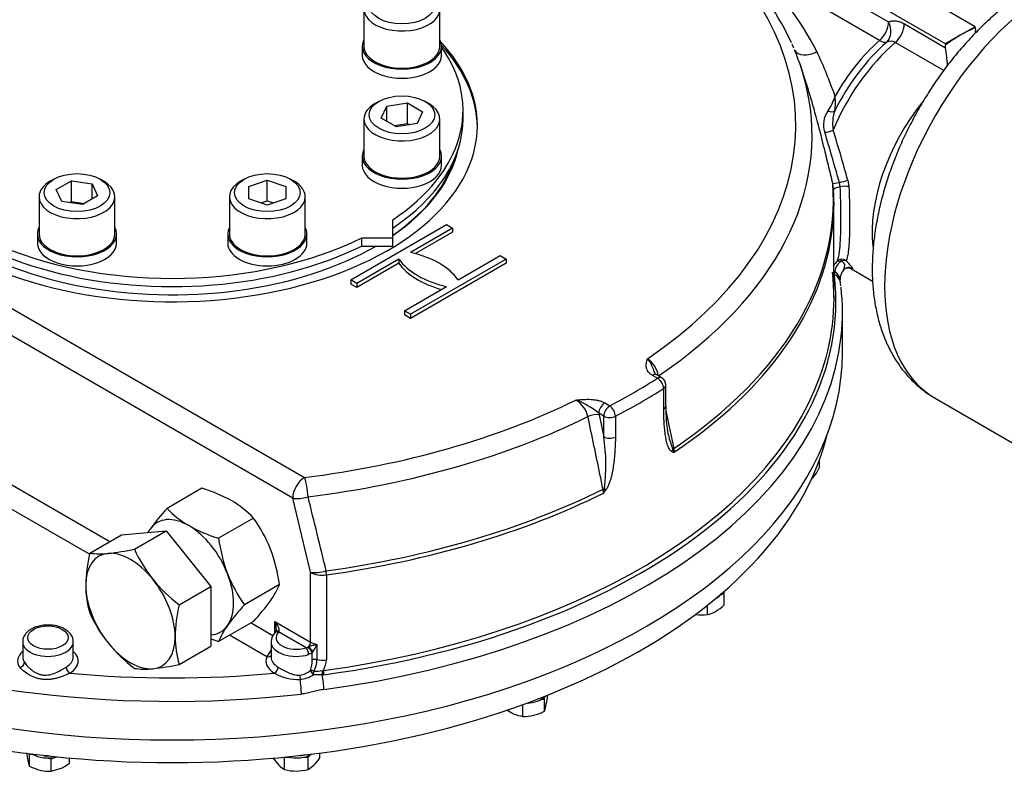
# Model space of a CAD drawing. Units: inches. Extents: x 0.3 to 11.5, y 0.3 to 7.9.
# Drawn here: x 10.2 to 10.8, y 2 to 2.5 of the extents above; entities that cross this region are included whole.
import ezdxf

# ---------------------------------------------------------------- set-up
doc = ezdxf.new("R2010")
doc.units = ezdxf.units.IN
doc.header["$MEASUREMENT"] = 0
for name, color, linetype in [('7310BW', 7, 'Continuous'), ('Default', 7, 'Continuous'), ('HSM16X40ZP-P', 7, 'Continuous'), ('HSM48X150ZP', 7, 'Continuous'), ('IR3D49', 7, 'Continuous'), ('IW11A258', 7, 'Continuous'), ('IW11A279', 7, 'Continuous'), ('IW11D06-3', 7, 'Continuous'), ('IW11G05-Z', 7, 'Continuous'), ('NL16', 7, 'Continuous'), ('NL30', 7, 'Continuous'), ('NM48ZP', 7, 'Continuous')]:
    doc.layers.add(name, color=color, linetype=linetype)

# ---------------------------------------------------------------- blocks, each defined once
blk = doc.blocks.new('SE1')
at = {"layer": '7310BW', "color": 7, "linetype": 'Continuous'}
blk.add_line((10.7211, 2.36133), (10.7212, 2.36127), dxfattribs=at)
at = {"layer": 'HSM16X40ZP-P', "color": 7, "linetype": 'Continuous'}
for p, q in [((10.71273, 2.20558), (10.71273, 2.2101)), ((10.65498, 2.13125), (10.65691, 2.13236)), ((10.65691, 2.13236), (10.65664, 2.13294)), ((10.65691, 2.12518), (10.65691, 2.13236)), ((10.64726, 2.11962), (10.64726, 2.12515)), ((10.54952, 2.06982), (10.55204, 2.07042)), ((10.55204, 2.07042), (10.5524, 2.07198)), ((10.55204, 2.06324), (10.55204, 2.07042)), ((10.55382, 2.07105), (10.55382, 2.07258)), ((10.53022, 2.06406), (10.53403, 2.06177)), ((10.53944, 2.06023), (10.53944, 2.06713)), ((10.54163, 2.06793), (10.54196, 2.06801)), ((10.55204, 2.06324), (10.55293, 2.06629)), ((10.24971, 2.03902), (10.2506, 2.03425)), ((10.25146, 2.03852), (10.25149, 2.03839)), ((10.25149, 2.03839), (10.25401, 2.03778)), ((10.25149, 2.03121), (10.25149, 2.03839)), ((10.26157, 2.03598), (10.26409, 2.03537)), ((10.26409, 2.03537), (10.26625, 2.03633)), ((10.26409, 2.0282), (10.26409, 2.03537)), ((10.27491, 2.03299), (10.27491, 2.03596)), ((10.39364, 2.03601), (10.39705, 2.03173)), ((10.40033, 2.0365), (10.40046, 2.03636)), ((10.40046, 2.03636), (10.40319, 2.03636)), ((10.40046, 2.02919), (10.40046, 2.03636)), ((10.41137, 2.03636), (10.4141, 2.03636)), ((10.4141, 2.03636), (10.41546, 2.03772)), ((10.4141, 2.02919), (10.4141, 2.03636)), ((10.42092, 2.03601), (10.42092, 2.03888)), ((10.26409, 2.0282), (10.2695, 2.02973)), ((10.4141, 2.02919), (10.41751, 2.03173))]:
    blk.add_line(p, q, dxfattribs=at)
for centre, radius, start, end in [((10.68206, 2.22037), 0.03406, 325.50385, 334.26231), ((10.6993, 2.20864), 0.01321, 308.47608, 325.06399), ((10.64311, 2.13703), 0.0179, 283.40267, 300.0734), ((10.6372, 2.14624), 0.02884, 301.07342, 313.1039), ((10.6446, 2.14604), 0.02656, 261.50299, 275.7551), ((10.47925, 2.08251), 0.07544, 347.57787, 351.25958), ((10.53828, 2.0903), 0.03035, 284.23443, 296.96463), ((10.54221, 2.08027), 0.02023, 246.16671, 262.14509), ((10.54009, 2.08493), 0.0247, 268.48391, 283.21253), ((10.39697, 2.05163), 0.0286, 315.9166, 326.88101), ((10.27241, 2.03898), 0.02232, 192.23713, 200.38129), ((10.2649, 2.05734), 0.02937, 242.82049, 255.98045), ((10.26348, 2.05332), 0.02513, 256.91333, 271.39023), ((10.25779, 2.0553), 0.02812, 294.61031, 307.5049), ((10.40708, 2.04159), 0.01405, 224.51663, 241.93632), ((10.40749, 2.05736), 0.02904, 256.0036, 269.59831), ((10.40699, 2.0581), 0.02977, 270.57114, 283.82695)]:
    blk.add_arc(centre, radius, start, end, dxfattribs=at)
at = {"layer": 'HSM48X150ZP', "color": 7, "linetype": 'Continuous'}
for p, q in [((10.30522, 2.16622), (10.33132, 2.16855)), ((10.31277, 2.15784), (10.33132, 2.16855)), ((10.33132, 2.16855), (10.35741, 2.13608)), ((10.28667, 2.15551), (10.30522, 2.16622)), ((10.33887, 2.12538), (10.35741, 2.13608)), ((10.35741, 2.13608), (10.35741, 2.10129)), ((10.33887, 2.09058), (10.35741, 2.10129))]:
    blk.add_line(p, q, dxfattribs=at)
for centre, radius, start, end in [((10.37437, 2.13509), 0.09005, 166.89066, 178.93202), ((10.29276, 2.19868), 0.0436, 261.97439, 276.09809), ((10.28419, 2.28448), 0.12982, 275.83252, 282.7146), ((10.38914, 2.19235), 0.0838, 204.31468, 218.42723), ((10.39517, 2.19893), 0.09263, 219.29758, 232.5672), ((10.34029, 2.1367), 0.05595, 179.92676, 196.59717), ((10.36232, 2.15478), 0.08296, 204.24301, 218.4989), ((10.42657, 2.10495), 0.09005, 166.89066, 178.93202), ((10.39249, 2.10656), 0.05595, 179.92676, 196.59717), ((10.37012, 2.16289), 0.09413, 219.40355, 232.46123), ((10.31887, 2.13247), 0.04465, 262.14097, 275.93152), ((10.30951, 2.22199), 0.13465, 275.95608, 282.59104)]:
    blk.add_arc(centre, radius, start, end, dxfattribs=at)
for major_axis, start_param, end_param in [((0.01845, -0.03196), 2.879793, 3.926991), ((-0.01845, 0.03196), 4.974188, 6.021386), ((0.01845, -0.03196), 0.785398, 1.832596), ((0.01845, -0.03196), 3.926991, 4.974188), ((-0.01845, 0.03196), 2.879793, 3.926991), ((0.01845, -0.03196), 4.974188, 6.021386)]:
    blk.add_ellipse((10.31044, 2.1217), major_axis=major_axis, ratio=0.57735, start_param=start_param, end_param=end_param, dxfattribs=at)
at = {"layer": 'IR3D49', "color": 7, "linetype": 'Continuous'}
blk.add_line((10.7802, 2.24582), (10.8439, 2.20905), dxfattribs=at)
blk.add_ellipse((10.85155, 2.36942), major_axis=(-0.07136, -0.1236), ratio=0.57735, start_param=3.141593, end_param=6.283185, dxfattribs=at)
blk.add_open_spline([(10.92296, 2.49292), (10.92252, 2.4932), (10.92023, 2.49465), (10.91525, 2.49689), (10.90849, 2.49929), (10.90136, 2.50091), (10.89402, 2.5018), (10.88645, 2.50193), (10.87868, 2.50131), (10.87074, 2.49991), (10.86267, 2.49774), (10.85451, 2.49479), (10.84631, 2.49109), (10.83815, 2.48665), (10.83007, 2.48151), (10.82214, 2.47572), (10.81441, 2.46933), (10.80691, 2.46238), (10.79968, 2.45492), (10.79275, 2.447), (10.78616, 2.43865), (10.77994, 2.42994), (10.77411, 2.4209), (10.76871, 2.41159), (10.76376, 2.40204), (10.75928, 2.39231), (10.7553, 2.38245), (10.75186, 2.3725), (10.74896, 2.36251), (10.74664, 2.35253), (10.74491, 2.3426), (10.7438, 2.33277), (10.74333, 2.32309), (10.74353, 2.31362), (10.74441, 2.30441), (10.74599, 2.29554), (10.74827, 2.28709), (10.75124, 2.27914), (10.75487, 2.27177), (10.75911, 2.26502), (10.76393, 2.25895), (10.76922, 2.25364), (10.77478, 2.24914), (10.77835, 2.24698), (10.78027, 2.24584)], degree=3, knots=[0, 0, 0, 0, 0.004335, 0.026432, 0.048492, 0.070643, 0.093023, 0.115748, 0.138905, 0.162539, 0.186645, 0.211168, 0.236016, 0.26108, 0.286258, 0.311463, 0.336636, 0.361753, 0.386806, 0.411798, 0.436738, 0.461637, 0.48651, 0.511373, 0.536244, 0.561132, 0.586056, 0.611031, 0.636075, 0.661202, 0.686425, 0.711749, 0.73717, 0.76267, 0.788193, 0.813647, 0.838917, 0.86387, 0.888385, 0.912379, 0.935832, 0.958785, 0.981325, 1, 1, 1, 1], dxfattribs=at)
at = {"layer": 'IW11A258', "color": 7, "linetype": 'Continuous'}
for p, q in [((10.50458, 2.40902), (10.50458, 2.41384)), ((10.46355, 2.33951), (10.46355, 2.34994)), ((10.44547, 2.33951), (10.46355, 2.33951)), ((10.44547, 2.33468), (10.44547, 2.33951)), ((10.46355, 2.33468), (10.46355, 2.33951)), ((10.44547, 2.33468), (10.46355, 2.33468))]:
    blk.add_line(p, q, dxfattribs=at)
for centre, start_param, end_param in [((10.3348, 2.41384), 5.896637, 8.564005), ((10.3348, 2.41384), 2.431569, 3.528141), ((10.3348, 2.40902), 0, 2.28082), ((10.3348, 2.40902), 2.431569, 3.141593)]:
    blk.add_ellipse(centre, major_axis=(-0.16978, 0), ratio=0.57735, start_param=start_param, end_param=end_param, dxfattribs=at)
at = {"layer": 'IW11A279', "color": 7, "linetype": 'Continuous'}
for p, q in [((10.44678, 2.47292), (10.44678, 2.45122)), ((10.49107, 2.45122), (10.49107, 2.47292)), ((10.45535, 2.41901), (10.45326, 2.41781)), ((10.45685, 2.40931), (10.46008, 2.41628)), ((10.46008, 2.41628), (10.47216, 2.41815)), ((10.46008, 2.40744), (10.46008, 2.41628)), ((10.47216, 2.41815), (10.481, 2.41305)), ((10.47216, 2.4061), (10.47216, 2.41815)), ((10.48458, 2.41781), (10.48249, 2.41901)), ((10.44678, 2.40877), (10.44678, 2.38707)), ((10.46569, 2.40421), (10.45685, 2.40931)), ((10.481, 2.41305), (10.47776, 2.40608)), ((10.49107, 2.38707), (10.49107, 2.40877)), ((10.46447, 2.40491), (10.47216, 2.4061)), ((10.47776, 2.40608), (10.46569, 2.40421)), ((10.47216, 2.4061), (10.47337, 2.4054)), ((10.26567, 2.37365), (10.26358, 2.37245)), ((10.2949, 2.37245), (10.29281, 2.37365)), ((10.37678, 2.37365), (10.37469, 2.37245)), ((10.40601, 2.37245), (10.40392, 2.37365)), ((10.26716, 2.36769), (10.276, 2.37279)), ((10.276, 2.37279), (10.28808, 2.37092)), ((10.276, 2.36073), (10.276, 2.37279)), ((10.28808, 2.37092), (10.29131, 2.36395)), ((10.28808, 2.36208), (10.28808, 2.37092)), ((10.37953, 2.36943), (10.39035, 2.37304)), ((10.37953, 2.36221), (10.37953, 2.36943)), ((10.39035, 2.37304), (10.40118, 2.36943)), ((10.39035, 2.36098), (10.39035, 2.37304)), ((10.40118, 2.36943), (10.40118, 2.36221)), ((10.25709, 2.36341), (10.25709, 2.34171)), ((10.2704, 2.36071), (10.26716, 2.36769)), ((10.29131, 2.36395), (10.28247, 2.35885)), ((10.30138, 2.34171), (10.30138, 2.36341)), ((10.36821, 2.36341), (10.36821, 2.34171)), ((10.39035, 2.3586), (10.37953, 2.36221)), ((10.40118, 2.36221), (10.39035, 2.3586)), ((10.4125, 2.34171), (10.4125, 2.36341)), ((10.28247, 2.35885), (10.2704, 2.36071)), ((10.27479, 2.36003), (10.276, 2.36073)), ((10.276, 2.36073), (10.28369, 2.35955)), ((10.38678, 2.35979), (10.39035, 2.36098)), ((10.39035, 2.36098), (10.39392, 2.35979))]:
    blk.add_line(p, q, dxfattribs=at)
for centre, major_axis in [((10.46892, 2.47533), (0.01919, 0)), ((10.46892, 2.41118), (0.01919, 0)), ((10.27924, 2.36582), (0.01919, 0)), ((10.39035, 2.36582), (-0.01919, 0))]:
    blk.add_ellipse(centre, major_axis=major_axis, ratio=0.57735, dxfattribs=at)
for centre, major_axis, start_param, end_param in [((10.46892, 2.47292), (-0.02215, 0), 0, 3.926991), ((10.46892, 2.45122), (-0.02215, 0), 0, 3.141593), ((10.46892, 2.40877), (-0.02215, 0), 5.497787, 6.283185), ((10.46892, 2.40877), (-0.02215, 0), 0, 3.926991), ((10.46892, 2.38707), (-0.02215, 0), 0, 3.141593), ((10.27924, 2.36341), (-0.02215, 0), 5.497787, 6.283185), ((10.27924, 2.36341), (-0.02215, 0), 0, 3.926991), ((10.39035, 2.36341), (0.02215, 0), 2.356194, 6.283185), ((10.39035, 2.36341), (0.02215, 0), 0, 0.785398), ((10.27924, 2.34171), (-0.02215, 0), 0, 3.141593), ((10.39035, 2.34171), (0.02215, 0), 3.141593, 6.283185)]:
    blk.add_ellipse(centre, major_axis=major_axis, ratio=0.57735, start_param=start_param, end_param=end_param, dxfattribs=at)
at = {"layer": 'IW11D06-3', "color": 7, "linetype": 'Continuous'}
blk.add_ellipse((10.3348, 2.25631), major_axis=(0.38632, 0), ratio=0.57735, start_param=3.283945, end_param=6.140833, dxfattribs=at)
at = {"layer": 'IW11G05-Z', "color": 7, "linetype": 'Continuous'}
for p, q in [((10.80353, 2.46264), (10.41379, 2.68766)), ((10.78613, 2.4526), (10.39639, 2.67762)), ((10.6793, 2.50796), (10.75296, 2.46543)), ((10.74774, 2.45464), (10.67408, 2.49717)), ((10.76217, 2.46426), (10.78625, 2.45035)), ((10.80353, 2.46264), (10.79483, 2.45762)), ((10.80353, 2.46198), (10.80353, 2.46264)), ((10.80353, 2.46198), (10.80365, 2.4604)), ((10.79483, 2.45762), (10.78613, 2.4526)), ((9.97907, 2.44963), (10.41213, 2.1996)), ((10.69769, 2.45014), (10.69664, 2.45245)), ((10.78513, 2.43706), (10.75686, 2.45339)), ((10.78613, 2.4526), (10.78613, 2.45193)), ((10.78625, 2.45035), (10.78613, 2.45193)), ((10.40517, 2.18755), (9.97211, 2.43758)), ((10.70279, 2.43633), (10.70132, 2.44065)), ((10.72089, 2.36732), (10.72043, 2.37116)), ((10.72477, 2.36928), (10.72426, 2.37175)), ((10.72919, 2.37308), (10.72985, 2.36934)), ((10.72111, 2.30419), (10.72111, 2.35971)), ((10.4391, 2.31492), (10.49496, 2.34717)), ((10.49852, 2.34512), (10.47399, 2.33095)), ((10.49496, 2.34717), (10.49852, 2.34512)), ((10.49852, 2.34512), (10.49852, 2.3427)), ((10.49852, 2.3427), (10.4769, 2.33022)), ((10.50166, 2.31497), (10.5262, 2.32914)), ((10.5262, 2.32914), (10.52976, 2.32708)), ((10.01893, 2.32375), (10.2985, 2.16234)), ((10.4672, 2.32703), (10.44266, 2.31287)), ((10.4672, 2.32462), (10.44266, 2.31046)), ((10.4672, 2.32703), (10.4672, 2.32462)), ((10.52976, 2.32708), (10.4739, 2.29483)), ((10.52976, 2.32467), (10.4739, 2.29242)), ((10.52976, 2.32708), (10.52976, 2.32467)), ((10.7255, 2.3258), (10.72456, 2.32525)), ((10.73041, 2.32187), (10.74363, 2.31423)), ((10.28652, 2.15479), (10.0064, 2.31652)), ((10.72145, 2.31959), (10.72131, 2.31827)), ((10.72131, 2.31827), (10.72135, 2.3175)), ((10.72153, 2.31994), (10.72145, 2.31959)), ((10.44266, 2.31287), (10.4391, 2.31492)), ((10.4391, 2.31492), (10.4391, 2.31251)), ((10.44266, 2.31046), (10.4391, 2.31251)), ((10.44266, 2.31287), (10.44266, 2.31046)), ((10.47034, 2.29689), (10.49487, 2.31105)), ((10.72479, 2.31486), (10.72475, 2.31507)), ((10.72498, 2.31295), (10.72475, 2.31482)), ((10.72515, 2.31135), (10.72498, 2.31293)), ((10.4739, 2.29483), (10.47034, 2.29689)), ((10.47034, 2.29689), (10.47034, 2.29448)), ((10.4739, 2.29242), (10.47034, 2.29448)), ((10.4739, 2.29483), (10.4739, 2.29242)), ((10.72604, 2.27238), (10.72604, 2.29596)), ((10.61804, 2.25752), (10.61515, 2.25919)), ((10.6205, 2.25776), (10.61761, 2.25943)), ((10.62297, 2.24143), (10.62297, 2.2535)), ((10.6217, 2.23952), (10.6217, 2.2516)), ((10.58731, 2.24312), (10.59021, 2.24145)), ((10.58384, 2.23709), (10.58407, 2.23611)), ((10.58673, 2.23542), (10.58384, 2.23709)), ((10.58407, 2.23611), (10.58673, 2.22334)), ((10.58673, 2.22334), (10.58673, 2.23542)), ((10.5935, 2.23532), (10.5935, 2.22324)), ((10.62756, 2.21661), (10.6278, 2.21434)), ((10.58657, 2.19054), (10.58631, 2.19279)), ((10.41556, 2.14431), (10.40517, 2.18755)), ((10.41556, 2.1036), (10.41556, 2.14431)), ((10.42481, 2.1428), (10.42481, 2.09325)), ((10.39477, 2.1156), (10.41556, 2.1036)), ((10.39477, 2.10908), (10.39477, 2.1156)), ((10.38083, 2.11481), (10.39361, 2.10743)), ((10.39717, 2.10987), (10.39697, 2.10951)), ((10.41304, 2.10023), (10.39697, 2.10951)), ((10.24755, 2.10377), (10.24755, 2.09493)), ((10.27707, 2.09493), (10.27707, 2.10377)), ((10.39009, 2.095), (10.36831, 2.10757)), ((10.39252, 2.10377), (10.39252, 2.09493)), ((10.414, 2.10061), (10.41456, 2.10096)), ((10.41701, 2.09801), (10.41653, 2.0974)), ((10.41934, 2.10224), (10.41934, 2.0934)), ((10.41653, 2.0974), (10.41448, 2.09633)), ((10.41653, 2.09311), (10.41653, 2.0974)), ((10.42235, 2.08691), (10.42307, 2.08706)), ((10.42245, 2.08442), (10.41718, 2.08449)), ((10.42333, 2.08452), (10.42245, 2.08442))]:
    blk.add_line(p, q, dxfattribs=at)
for centre, radius, start, end in [((10.5477, 2.38448), 0.16373, 24.85686, 42.83212), ((10.55488, 2.36863), 0.17531, 26.96131, 47.15661), ((10.75413, 2.4492), 0.005, 56.93902, 116.3823), ((10.56852, 2.42044), 0.21978, 5.13224, 7.82403), ((10.42875, 2.31763), 0.31107, 19.63588, 24.79957), ((10.68906, 2.43222), 0.03418, 326.59983, 342.88659), ((10.6961, 2.4184), 0.0259, 349.13197, 8.36254), ((10.72791, 2.40555), 0.01297, 142.67942, 200.09029), ((10.74176, 2.40634), 0.02146, 160.45402, 190.83736), ((9.22435, 1.95072), 1.56299, 15.67772, 16.79342), ((8.53837, 1.75206), 2.27204, 15.82777, 16.59844), ((10.7299, 2.31843), 0.01011, 132.80891, 150.97069), ((10.72978, 2.31875), 0.00834, 128.79529, 171.76483), ((10.72575, 2.32296), 0.00397, 103.45732, 133.34038), ((10.72578, 2.32284), 0.00408, 54.06327, 103.46238), ((10.7272, 2.32319), 0.00312, 71.76856, 123.06022), ((10.72904, 2.31935), 0.00261, 97.79589, 144.92819), ((10.73239, 2.3155), 0.00768, 135.15296, 183.36282), ((10.60289, 2.25572), 0.01617, 11.47211, 54.66829), ((10.61804, 2.2535), 0.00492, 0, 60), ((10.56267, 2.23175), 0.01521, 12.83749, 59.1004), ((10.55437, 2.20147), 0.04623, 50.39902, 69.60098), ((10.70532, 2.23952), 0.08235, 178.6596, 190.61207), ((10.70948, 2.24697), 0.08802, 194.59474, 194.90973), ((10.70948, 2.24697), 0.08802, 194.90973, 200.46536), ((10.4842, 2.20701), 0.10381, 352.32486, 9.05229), ((10.63138, 2.23153), 0.01756, 254.11443, 258.25634), ((10.61428, 2.20964), 0.01431, 19.17435, 27.23567), ((10.56862, 2.19547), 0.01862, 344.626, 352.81518), ((10.52042, 2.24336), 0.08465, 321.39194, 322.96722), ((-4.26461, -1.42902), 15.11791, 13.675175, 13.843778), ((10.38453, 2.1191), 0.01433, 315.34568, 319.25945), ((10.39365, 2.11069), 0.00198, 330.15719, 8.06104), ((10.40007, 2.10373), 0.00753, 133.9445, 179.85066), ((10.37351, 2.10841), 0.02133, 321.02718, 333.53426), ((10.41271, 2.10247), 0.00226, 278.43372, 304.67738), ((10.39725, 2.11165), 0.02401, 325.39223, 336.92501), ((10.39651, 2.09342), 0.02002, 341.45306, 359.11578), ((10.40323, 2.09401), 0.01612, 332.64943, 357.84018), ((10.41203, 2.0935), 0.01278, 329.74527, 358.90473), ((10.4084, 2.09464), 0.01039, 275.55984, 313.09558), ((10.41816, 2.11412), 0.02753, 268.72422, 278.74236), ((10.40889, 2.11152), 0.02979, 241.11965, 271.12752), ((10.40798, 2.09804), 0.01637, 275.25324, 304.17772)]:
    blk.add_arc(centre, radius, start, end, dxfattribs=at)
for centre, major_axis, ratio, start_param, end_param in [((10.3348, 2.40498), (-0.36404, 0), 0.57735, 2.437395, 3.678482), ((10.746, 2.46142), (0.00492, 0.00852), 0.57735, 4.179671, 5.497787), ((10.746, 2.46142), (0.00422, -0.00889), 0.815609, 0.254437, 1.636617), ((10.75521, 2.46024), (-0.00492, -0.00852), 0.57735, 1.024512, 2.356194), ((10.79483, 2.38127), (0.04675, 0.08098), 0.57735, 0.653437, 0.785398), ((10.76166, 2.40043), (-0.03937, -0.06819), 0.57735, 4.179671, 4.726874), ((10.746, 2.46142), (0.00648, -0.00741), 0.414679, 5.399716, 6.12245), ((10.79483, 2.38127), (0.04675, 0.08098), 0.57735, 0.785398, 0.91736), ((10.3348, 2.40498), (0.17815, 0), 0.57735, 2.647353, 6.283185), ((10.3348, 2.40498), (0.17815, 0), 0.57735, 0, 0.49424), ((10.3348, 2.40337), (0.17815, 0), 0.57735, 0.007813, 0.489373), ((10.3348, 2.39906), (-0.37353, 0), 0.57735, 3.268263, 3.376412), ((10.70731, 2.45263), (0.00916, 0.0036), 0.579816, 3.199563, 4.906799), ((10.77087, 2.39511), (0.04183, 0.07245), 0.57735, 1.024512, 1.798252), ((10.76627, 2.39777), (-0.0406, -0.07032), 0.57735, 4.179671, 4.820074), ((10.3348, 2.39906), (-0.37353, 0), 0.57735, 2.434331, 3.268263), ((10.80249, 2.37685), (-0.04183, -0.07245), 0.57735, 4.4508, 5.623578), ((10.71807, 2.41515), (0.00374, -0.00124), 0.458114, 4.737336, 6.025016), ((10.71832, 2.40264), (0.00379, 0.00107), 0.295561, 3.878337, 5.29928), ((10.3348, 2.40337), (-0.16831, 0), 0.57735, 0.122906, 2.356194), ((10.3348, 2.40337), (-0.16831, 0), 0.57735, 2.441835, 3.018687), ((10.3348, 2.40257), (0.16732, 0), 0.57735, 5.589721, 6.093528), ((10.3348, 2.36182), (-0.38597, 0), 0.57735, 2.431839, 3.183531), ((10.72992, 2.37351), (-0.00957, -0.0023), 0.049173, 0.119311, 0.926843), ((10.73073, 2.36752), (0.00984, 0.00013), 0.233649, 2.217774, 3.17028), ((10.72652, 2.37245), (0.0038, 0.00102), 0.029963, 4.067423, 5.482424), ((10.72715, 2.36857), (0.00394, 0.00011), 0.243911, 0.808509, 2.214322), ((10.3348, 2.35971), (-0.38632, 0), 0.57735, 3.076742, 3.175756), ((10.3348, 2.35971), (-0.38632, 0), 0.57735, 2.431738, 3.076742), ((10.3348, 2.40257), (0.16732, 0), 0.57735, -0.785398, -0.779241), ((10.45589, 2.30453), (0.04921, 0), 0.57735, 0.376431, 1.194365), ((10.51296, 2.33748), (-0.04921, 0), 0.57735, 0.376431, 1.194365), ((10.51296, 2.33507), (-0.04921, 0), 0.57735, 0.376431, 1.12983), ((10.72506, 2.32371), (-0.00209, 0.00209), 0.285447, 5.220918, 6.192922), ((10.72552, 2.32399), (-0.0008, 0.00284), 0.199123, 5.3466, 6.108597), ((10.72969, 2.31816), (0.00092, -0.00383), 0.994719, 2.326715, 3.166344), ((10.3348, 2.30229), (-0.38745, 0), 0.57735, 1.801348, 3.209617), ((10.3348, 2.30419), (-0.38632, 0), 0.57735, 2.934863, 3.209617), ((10.72351, 2.32167), (-0.00267, 0.00125), 0.874347, 0.97915, 1.202625), ((10.72339, 2.32139), (-0.00276, 0.00105), 0.875453, 0.990788, 1.160899), ((10.72314, 2.32023), (0.00295, -0.00018), 0.860276, 4.006725, 4.096389), ((10.72317, 2.31947), (0.00293, 0.00035), 0.814608, 3.845755, 3.953683), ((10.71522, 2.31172), (-0.00977, -0.00121), 0.814403, 3.141082, 3.941193), ((10.71498, 2.3136), (-0.00977, -0.00121), 0.76342, 3.143111, 3.897951), ((10.71492, 2.31417), (-0.0098, -0.00087), 0.757143, 3.14157, 3.9074), ((10.3348, 2.29596), (-0.39124, 0), 0.57735, 3.07993, 3.206528), ((10.3348, 2.29596), (-0.39124, 0), 0.57735, 1.799006, 3.07993), ((10.3348, 2.29488), (0.39124, 0), 0.57735, 3.204183, 4.906371), ((10.3348, 2.27238), (-0.39124, 0), 0.57735, 0, 3.141593), ((10.61515, 2.25517), (-0.00246, -0.00426), 0.57735, 3.137309, 3.926991), ((10.62234, 2.25821), (0.00482, 0.001), 0.404545, -3.953761, -3.915937), ((10.3348, 2.30419), (-0.38632, 0), 0.57735, 1.801348, 2.934863), ((10.3348, 2.40498), (0.3814, 0), 0.57735, -0.837034, -0.733762), ((10.61804, 2.2535), (-0.00246, -0.00426), 0.57735, 3.141593, 3.926991), ((10.61804, 2.2535), (0.00265, -0.00414), 0.606379, 0.758212, 2.329008), ((10.61804, 2.2535), (-0.00492, 0), 0.57735, 2.40783, 3.141593), ((10.3348, 2.40096), (0.38632, 0), 0.57735, -0.837034, -0.733762), ((10.3348, 2.40498), (0.36404, 0), 0.57735, 4.926468, 5.416587), ((10.58731, 2.2391), (-0.00246, -0.00426), 0.57735, 3.926991, 5.497787), ((10.59021, 2.23743), (-0.00246, -0.00426), 0.57735, 3.926991, 5.497787), ((10.59021, 2.23743), (0.00227, -0.00437), 0.546782, 0.809917, 2.380713), ((10.61804, 2.24143), (-0.00492, 0), 0.57735, 2.40783, 3.141593), ((10.58059, 2.2341), (0.00482, 0.001), 0.404545, 0.683249, 2.178668), ((10.3348, 2.39906), (0.37353, 0), 0.57735, 4.926468, 5.41965), ((10.59021, 2.23743), (0.00492, 0), 0.57735, 3.926991, 5.446151), ((10.59021, 2.22535), (-0.00492, 0), 0.57735, 0.785398, 2.304559), ((10.62285, 2.21651), (0.00143, 0.00471), 0.841199, 4.568604, 4.896713), ((10.63117, 2.21588), (-0.00482, -0.001), 0.40458, -0.814559, -0.620279), ((10.41213, 2.19157), (-0.00492, -0.00852), 0.57735, 3.926991, 5.497787), ((10.41213, 2.19157), (-0.00123, 0.00977), 0.173463, 4.352234, 5.656779), ((10.3348, 2.36182), (0.38597, 0), 0.57735, 4.947566, 5.422143), ((10.3348, 2.35971), (0.38632, 0), 0.57735, 4.947566, 5.422244), ((10.58941, 2.19177), (-0.00482, -0.001), 0.40458, -1.154787, -0.960507), ((10.58477, 2.19452), (0.00395, -0.00294), 0.068285, 0.666343, 0.994453), ((10.41213, 2.19157), (-0.00957, -0.00231), 0.371144, 0.670987, 1.692954), ((10.42252, 2.14833), (-0.00957, -0.00229), 0.373954, 0.671953, 1.714002), ((10.42252, 2.14833), (-0.00984, 0), 0.57735, 0.785398, 1.805973), ((10.42252, 2.14833), (0.00135, -0.00975), 0.190256, 0.942099, 1.208351), ((10.39269, 2.11439), (0.00433, -0.00471), 0.368973, 0.100107, 1.488222), ((10.39269, 2.11439), (0.00191, -0.00611), 0.368973, 0.828641, 1.653371), ((10.40728, 2.10618), (0.01181, 0), 0.57735, 2.632185, 5.221797), ((10.39697, 2.1071), (0.00212, -0.00205), 0.712829, 2.174546, 3.141558), ((10.39755, 2.10772), (0.00219, -0.00199), 0.5586, 2.195826, 3.114035), ((10.26231, 2.10377), (-0.01476, 0), 0.57735, 6.281254, 6.283185), ((10.26231, 2.10377), (-0.01476, 0), 0.57735, 0, 3.143418), ((10.40728, 2.10377), (0.01476, 0), 0.57735, 3.143644, 5.221797), ((10.41347, 2.10239), (-0.00148, -0.00256), 0.57735, 1.33105, 2.356194), ((10.42252, 2.10762), (-0.00984, 0), 0.57735, 0.785398, 1.24175), ((10.26231, 2.09252), (0.01772, 0), 0.57735, 2.555907, 3.514487), ((10.26231, 2.09252), (0.01772, 0), 0.57735, -0.765584, 0.585686), ((10.41304, 2.09782), (-0.00091, 0.00281), 0.398173, 4.031615, 5.602411), ((10.41468, 2.09873), (-0.00188, 0.00227), 0.294264, 3.869992, 5.405277), ((10.41564, 2.09952), (-0.0019, 0.00226), 0.038886, 3.950334, 5.366246), ((10.26231, 2.09493), (0.01476, 0), 0.57735, 3.141593, 3.514487), ((10.26231, 2.09493), (0.01476, 0), 0.57735, -0.765584, 0), ((10.40728, 2.09252), (0.01772, 0), 0.57735, 2.897202, 3.907177), ((10.39009, 2.09741), (-0.00271, 0.00117), 0.792234, 1.900497, 2.910577), ((10.40728, 2.09493), (0.01476, 0), 0.57735, 3.141593, 3.166202), ((10.40728, 2.09493), (0.01476, 0), 0.57735, 3.166202, 3.907177), ((10.41839, 2.09179), (0.00295, 0), 0.57735, 1.24175, 2.248226), ((10.42252, 2.09878), (-0.00984, 0), 0.57735, 1.24175, 1.805973), ((10.24581, 2.09121), (0.00244, 0.00166), 0.760384, 4.236643, 5.807439), ((10.27508, 2.08785), (0.00152, -0.00253), 0.588676, 3.916886, 5.487682), ((10.39451, 2.08785), (0.00152, 0.00253), 0.588676, 3.937096, 5.507892), ((10.41714, 2.08564), (0.00277, -0.00103), 0.353577, 1.554295, 2.330237), ((10.41714, 2.08564), (0.00176, -0.00237), 0.232353, 3.913446, 5.036841), ((10.41714, 2.08564), (0.00051, 0.00291), 0.08542, 4.323331, 5.064319), ((10.42286, 2.08531), (0.00019, -0.00295), 0.164938, 4.125048, 5.00692), ((10.42375, 2.0854), (0.0004, -0.00293), 0.186581, 4.084213, 4.992135), ((10.3348, 2.30292), (-0.3814, 0), 0.57735, 1.413588, 1.728005), ((10.40983, 2.08261), (0.00015, -0.00295), 0.139631, 4.096037, 5.007036), ((10.40832, 2.07881), (0.00111, -0.00978), 0.157394, 0.946363, 1.856407), ((10.42108, 2.08147), (0.00131, -0.00976), 0.184719, 0.94288, 1.853307)]:
    blk.add_ellipse(centre, major_axis=major_axis, ratio=ratio, start_param=start_param, end_param=end_param, dxfattribs=at)
blk.add_ellipse((10.26231, 2.10618), major_axis=(0.01181, 0), ratio=0.57735, dxfattribs=at)
for points, knots in [([(10.75296, 2.46543), (10.75359, 2.46573), (10.75426, 2.46593), (10.75533, 2.46608), (10.75569, 2.46611), (10.75645, 2.46611), (10.75684, 2.46608), (10.75802, 2.46594), (10.75882, 2.46574), (10.76006, 2.46529), (10.76048, 2.46512), (10.76132, 2.46473), (10.76174, 2.46451), (10.76217, 2.46426)], [0, 0, 0, 0, 0.25, 0.25, 0.375, 0.375, 0.5, 0.5, 0.75, 0.75, 0.875, 0.875, 1, 1, 1, 1]), ([(10.71536, 2.39202), (10.71533, 2.39213), (10.7153, 2.39225), (10.71356, 2.39926), (10.71183, 2.40601), (10.70956, 2.41426), (10.7091, 2.4159), (10.70817, 2.41914), (10.7077, 2.42074), (10.70629, 2.4255), (10.70533, 2.42861), (10.70382, 2.43326), (10.70329, 2.43485), (10.70275, 2.43643)], [0.2459668, 0.2459668, 0.2459668, 0.2459668, 0.25, 0.25, 0.5, 0.5, 0.5625, 0.5625, 0.625, 0.625, 0.75, 0.75, 0.8159916, 0.8159916, 0.8159916, 0.8159916]), ([(10.72043, 2.37116), (10.71955, 2.37478), (10.71869, 2.37835), (10.71701, 2.3853), (10.71618, 2.38868), (10.71536, 2.39202)], [0, 0, 0, 0, 0.125, 0.125, 0.2459668, 0.2459668, 0.2459668, 0.2459668]), ([(10.72303, 2.32584), (10.72329, 2.32643), (10.72353, 2.32716), (10.72395, 2.32894), (10.72414, 2.32998), (10.72434, 2.3315), (10.72438, 2.33181), (10.72446, 2.33247), (10.72449, 2.3328), (10.7246, 2.33384), (10.72466, 2.33458), (10.72483, 2.33689), (10.72492, 2.33859), (10.72502, 2.3414), (10.72505, 2.34238), (10.72509, 2.34391), (10.7251, 2.34443), (10.72512, 2.34549), (10.72512, 2.34603), (10.72516, 2.34876), (10.72516, 2.35106), (10.72512, 2.3559), (10.72508, 2.35844), (10.72496, 2.36375), (10.72488, 2.36648), (10.72477, 2.36928)], [0, 0, 0, 0, 0.125, 0.125, 0.25, 0.25, 0.28125, 0.28125, 0.3125, 0.3125, 0.375, 0.375, 0.5, 0.5, 0.5625, 0.5625, 0.59375, 0.59375, 0.625, 0.625, 0.75, 0.75, 0.875, 0.875, 1, 1, 1, 1]), ([(10.72985, 2.36934), (10.72995, 2.36653), (10.73003, 2.36379), (10.73011, 2.36046), (10.73012, 2.3598), (10.73014, 2.35848), (10.73015, 2.35783), (10.73018, 2.3559), (10.7302, 2.35464), (10.73022, 2.35097), (10.73022, 2.34866), (10.73019, 2.34538), (10.73017, 2.34433), (10.73013, 2.34228), (10.7301, 2.3413), (10.73001, 2.3385), (10.72992, 2.33681), (10.72976, 2.33452), (10.7297, 2.3338), (10.7296, 2.33278), (10.72957, 2.33245), (10.7295, 2.33181), (10.72946, 2.33151), (10.72927, 2.33004), (10.72909, 2.32904), (10.72867, 2.32736), (10.72844, 2.32668), (10.72818, 2.32615)], [0, 0, 0, 0, 0.125, 0.125, 0.15625, 0.15625, 0.1875, 0.1875, 0.25, 0.25, 0.375, 0.375, 0.4375, 0.4375, 0.5, 0.5, 0.625, 0.625, 0.6875, 0.6875, 0.71875, 0.71875, 0.75, 0.75, 0.875, 0.875, 1, 1, 1, 1]), ([(10.72677, 2.3208), (10.72684, 2.32083), (10.72688, 2.32088), (10.72693, 2.32105), (10.72694, 2.32117), (10.72697, 2.32142), (10.72698, 2.32152), (10.72703, 2.32173), (10.72705, 2.32185), (10.72713, 2.32209), (10.72717, 2.32222), (10.72724, 2.32247), (10.72728, 2.3226), (10.72737, 2.32298), (10.7274, 2.32323), (10.72736, 2.3236), (10.72734, 2.32373), (10.72726, 2.32399), (10.7272, 2.32412), (10.72706, 2.32438), (10.72697, 2.32451), (10.72676, 2.32478), (10.72664, 2.32491), (10.72637, 2.32518), (10.72621, 2.32531), (10.72587, 2.32556), (10.72569, 2.32568), (10.7255, 2.3258)], [0, 0, 0, 0, 0.125, 0.125, 0.25, 0.25, 0.3125, 0.3125, 0.375, 0.375, 0.4375, 0.4375, 0.5, 0.5, 0.625, 0.625, 0.6875, 0.6875, 0.75, 0.75, 0.8125, 0.8125, 0.875, 0.875, 0.9375, 0.9375, 1, 1, 1, 1]), ([(10.72818, 2.32615), (10.7289, 2.32542), (10.72952, 2.32476), (10.73029, 2.32389), (10.73052, 2.32363), (10.73092, 2.32314), (10.7311, 2.32292), (10.73141, 2.32252), (10.73154, 2.32234), (10.73175, 2.32203), (10.73183, 2.3219), (10.73193, 2.32169), (10.73195, 2.3216), (10.73194, 2.32149), (10.7319, 2.32146), (10.73183, 2.32145)], [0, 0, 0, 0, 0.25, 0.25, 0.375, 0.375, 0.5, 0.5, 0.625, 0.625, 0.75, 0.75, 0.875, 0.875, 1, 1, 1, 1]), ([(10.72858, 2.32183), (10.72892, 2.32192), (10.72958, 2.32211), (10.73026, 2.32182), (10.73024, 2.32184), (10.73023, 2.32184)], [0, 0, 0, 0, 0.310208, 0.744014, 1, 1, 1, 1]), ([(10.73183, 2.32145), (10.7315, 2.32142), (10.73115, 2.3215), (10.73067, 2.32172), (10.73056, 2.32178), (10.73045, 2.32184)], [0, 0, 0, 0, 0.125, 0.125, 0.1601652, 0.1601652, 0.1601652, 0.1601652]), ([(10.61515, 2.25919), (10.61462, 2.2595), (10.61415, 2.25983), (10.61354, 2.26036), (10.61335, 2.26054), (10.61299, 2.26092), (10.61283, 2.26112), (10.61238, 2.26171), (10.61215, 2.26212), (10.61188, 2.26274), (10.6118, 2.26295), (10.61167, 2.26338), (10.61162, 2.26359), (10.61143, 2.26466), (10.61147, 2.26551), (10.61168, 2.26679), (10.61178, 2.26721), (10.61194, 2.26785), (10.612, 2.26806), (10.61212, 2.26848), (10.61218, 2.2687), (10.61224, 2.26891)], [0, 0, 0, 0, 0.125, 0.125, 0.1875, 0.1875, 0.25, 0.25, 0.375, 0.375, 0.4375, 0.4375, 0.5, 0.5, 0.75, 0.75, 0.875, 0.875, 0.9375, 0.9375, 1, 1, 1, 1]), ([(10.61224, 2.26891), (10.61227, 2.26887), (10.61231, 2.26882), (10.61238, 2.26873), (10.61249, 2.26859), (10.6126, 2.26845), (10.61282, 2.26816), (10.61296, 2.26796), (10.61339, 2.26733), (10.61366, 2.26688), (10.61418, 2.26594), (10.61443, 2.26545), (10.6149, 2.26443), (10.61512, 2.2639), (10.61556, 2.26281), (10.61577, 2.26226), (10.61614, 2.26129), (10.61631, 2.26088), (10.61648, 2.26047)], [0, 0, 0, 0, 0.015625, 0.015625, 0.03125, 0.0625, 0.0625, 0.125, 0.125, 0.25, 0.25, 0.375, 0.375, 0.5, 0.5, 0.625, 0.625, 0.719775, 0.719775, 0.719775, 0.719775]), ([(10.61763, 2.25943), (10.61732, 2.25964), (10.61672, 2.26003), (10.61654, 2.26034), (10.6165, 2.26044), (10.6165, 2.26047)], [0, 0, 0, 0, 0.370119, 0.843425, 1, 1, 1, 1]), ([(10.57048, 2.2448), (10.57085, 2.24483), (10.57121, 2.24487), (10.57195, 2.24494), (10.57232, 2.24497), (10.57342, 2.24507), (10.57416, 2.24512), (10.57637, 2.24525), (10.57784, 2.24527), (10.57969, 2.24516), (10.58006, 2.24513), (10.5808, 2.24505), (10.58116, 2.24501), (10.58225, 2.24485), (10.58295, 2.24472), (10.58398, 2.24446), (10.58432, 2.24437), (10.58497, 2.24416), (10.58529, 2.24405), (10.58621, 2.24369), (10.58678, 2.24342), (10.58731, 2.24312)], [0, 0, 0, 0, 0.0625, 0.0625, 0.125, 0.125, 0.25, 0.25, 0.5, 0.5, 0.5625, 0.5625, 0.625, 0.625, 0.75, 0.75, 0.8125, 0.8125, 0.875, 0.875, 1, 1, 1, 1]), ([(10.62657, 2.21465), (10.62637, 2.21471), (10.62619, 2.2148), (10.62587, 2.21505), (10.62572, 2.21519), (10.62544, 2.21551), (10.62531, 2.21569), (10.62506, 2.21607), (10.62495, 2.21627), (10.62463, 2.21688), (10.62444, 2.21732), (10.6241, 2.21824), (10.62394, 2.21871), (10.62365, 2.2197), (10.62352, 2.2202), (10.62327, 2.22123), (10.62316, 2.22175), (10.62285, 2.22334), (10.62268, 2.22443), (10.62223, 2.22774), (10.62203, 2.23002), (10.62176, 2.23469), (10.6217, 2.23708), (10.6217, 2.23952)], [0, 0, 0, 0, 0.03125, 0.03125, 0.0625, 0.0625, 0.09375, 0.09375, 0.125, 0.125, 0.1875, 0.1875, 0.25, 0.25, 0.3125, 0.3125, 0.375, 0.375, 0.5, 0.5, 0.75, 0.75, 1, 1, 1, 1]), ([(10.58631, 2.19279), (10.5857, 2.19573), (10.58509, 2.19867), (10.58448, 2.2016), (10.58215, 2.21278), (10.57983, 2.22395), (10.5775, 2.23513)], [0, 0, 0, 0, 0.208154, 0.208154, 0.208154, 1, 1, 1, 1]), ([(10.5935, 2.22324), (10.5935, 2.2208), (10.59343, 2.21834), (10.59313, 2.21333), (10.59291, 2.2108), (10.59241, 2.20692), (10.59221, 2.20562), (10.59175, 2.20299), (10.59148, 2.20167), (10.59099, 2.19967), (10.59081, 2.199), (10.59042, 2.19766), (10.59021, 2.19699), (10.58972, 2.19564), (10.58945, 2.19496), (10.58897, 2.19397), (10.5888, 2.19364), (10.58843, 2.193), (10.58822, 2.19268), (10.588, 2.19238)], [0, 0, 0, 0, 0.25, 0.25, 0.5, 0.5, 0.625, 0.625, 0.75, 0.75, 0.8125, 0.8125, 0.875, 0.875, 0.9375, 0.9375, 0.96875, 0.96875, 1, 1, 1, 1]), ([(10.27702, 2.1038), (10.27698, 2.10453), (10.2769, 2.10589), (10.27584, 2.10799), (10.27416, 2.10985), (10.27185, 2.11143), (10.26898, 2.11264), (10.2657, 2.11339), (10.26222, 2.11363), (10.25875, 2.11336), (10.25544, 2.11257), (10.25248, 2.11128), (10.25012, 2.10956), (10.24851, 2.10755), (10.24763, 2.10555), (10.24764, 2.10436), (10.24765, 2.1038)], [0, 0, 0, 0, 0.058159, 0.125581, 0.19476, 0.26846, 0.345833, 0.424062, 0.502047, 0.580071, 0.658621, 0.738289, 0.819614, 0.889925, 0.956357, 1, 1, 1, 1]), ([(10.41456, 2.10096), (10.41477, 2.10106), (10.41497, 2.10115), (10.41539, 2.10131), (10.41559, 2.10137), (10.41619, 2.10155), (10.41658, 2.10165), (10.41736, 2.10183), (10.41776, 2.10191), (10.41854, 2.10207), (10.41894, 2.10215), (10.41934, 2.10224)], [0, 0, 0, 0, 0.125, 0.125, 0.25, 0.25, 0.5, 0.5, 0.75, 0.75, 1, 1, 1, 1]), ([(10.27508, 2.08544), (10.27453, 2.08518), (10.27395, 2.08491), (10.27275, 2.08439), (10.27213, 2.08413), (10.27085, 2.08363), (10.27019, 2.08339), (10.26887, 2.08295), (10.2682, 2.08275), (10.26685, 2.08238), (10.26617, 2.08223), (10.26479, 2.08197), (10.26408, 2.08186), (10.26199, 2.08166), (10.2606, 2.08166), (10.25888, 2.08185), (10.25854, 2.0819), (10.25786, 2.08202), (10.25751, 2.08209), (10.2565, 2.08232), (10.25584, 2.08251), (10.25455, 2.08296), (10.25392, 2.08321), (10.253, 2.08363), (10.25269, 2.08377), (10.25209, 2.08408), (10.2518, 2.08424), (10.25035, 2.08506), (10.24928, 2.08578), (10.24784, 2.08691), (10.24739, 2.08729), (10.24654, 2.08806), (10.24615, 2.08844), (10.24581, 2.0888)], [0, 0, 0, 0, 0.0625, 0.0625, 0.125, 0.125, 0.1875, 0.1875, 0.25, 0.25, 0.3125, 0.3125, 0.375, 0.375, 0.5, 0.5, 0.53125, 0.53125, 0.5625, 0.5625, 0.625, 0.625, 0.6875, 0.6875, 0.71875, 0.71875, 0.75, 0.75, 0.875, 0.875, 0.9375, 0.9375, 1, 1, 1, 1]), ([(10.24856, 2.09183), (10.24879, 2.09149), (10.24906, 2.09112), (10.24965, 2.09037), (10.24998, 2.08998), (10.25053, 2.08938), (10.25072, 2.08918), (10.25111, 2.08879), (10.25131, 2.08859), (10.25193, 2.08801), (10.25236, 2.08763), (10.25329, 2.08691), (10.25377, 2.08656), (10.2548, 2.08592), (10.25534, 2.08563), (10.25644, 2.08512), (10.25701, 2.0849), (10.25791, 2.08464), (10.25821, 2.08457), (10.25882, 2.08444), (10.25912, 2.0844), (10.26004, 2.08429), (10.26066, 2.08427), (10.2619, 2.08433), (10.26254, 2.08442), (10.26438, 2.08478), (10.26557, 2.08518), (10.26789, 2.08616), (10.26899, 2.08672), (10.2703, 2.08745), (10.27056, 2.0876), (10.27107, 2.0879), (10.27132, 2.08804), (10.27205, 2.08848), (10.27251, 2.08876), (10.27295, 2.08903)], [0, 0, 0, 0, 0.0625, 0.0625, 0.125, 0.125, 0.15625, 0.15625, 0.1875, 0.1875, 0.25, 0.25, 0.3125, 0.3125, 0.375, 0.375, 0.4375, 0.4375, 0.46875, 0.46875, 0.5, 0.5, 0.5625, 0.5625, 0.625, 0.625, 0.75, 0.75, 0.875, 0.875, 0.90625, 0.90625, 0.9375, 0.9375, 1, 1, 1, 1]), ([(10.39664, 2.08903), (10.39747, 2.08852), (10.39839, 2.08796), (10.39963, 2.08726), (10.39988, 2.08712), (10.40039, 2.08685), (10.40065, 2.08671), (10.40143, 2.08631), (10.40196, 2.08606), (10.40305, 2.08558), (10.4036, 2.08536), (10.40445, 2.08507), (10.40474, 2.08497), (10.40531, 2.0848), (10.4056, 2.08473), (10.40704, 2.08438), (10.40821, 2.08425), (10.40941, 2.0843)], [0, 0, 0, 0, 0.25, 0.25, 0.3125, 0.3125, 0.375, 0.375, 0.5, 0.5, 0.625, 0.625, 0.6875, 0.6875, 0.75, 0.75, 1, 1, 1, 1]), ([(10.42331, 2.07593), (10.42221, 2.07579), (10.42112, 2.07555), (10.41895, 2.07502), (10.41787, 2.07473), (10.4157, 2.0742), (10.41461, 2.07396), (10.41242, 2.07354), (10.41132, 2.07336), (10.41021, 2.07324)], [0, 0, 0, 0, 0.25, 0.25, 0.5, 0.5, 0.75, 0.75, 1, 1, 1, 1])]:
    blk.add_open_spline(points, degree=3, knots=knots, dxfattribs=at)
for points in [[(10.80393, 2.45928), (10.80381, 2.45964), (10.80371, 2.46002), (10.80365, 2.4604)], [(10.62301, 2.23843), (10.62453, 2.23115), (10.62605, 2.22388), (10.62756, 2.21661)]]:
    blk.add_open_spline(points, degree=3, dxfattribs=at)
at = {"layer": 'NL16', "color": 7, "linetype": 'Continuous'}
for p, q in [((10.54816, 2.07037), (10.54816, 2.07035)), ((10.25987, 2.0375), (10.25987, 2.03724)), ((10.25987, 2.03724), (10.25995, 2.03749)), ((10.26, 2.03745), (10.26, 2.03749)), ((10.26, 2.03745), (10.26, 2.03745)), ((10.26, 2.03734), (10.26, 2.03745)), ((10.40972, 2.0375), (10.40972, 2.03724)), ((10.40985, 2.03737), (10.4098, 2.03751)), ((10.40985, 2.03748), (10.40984, 2.03752)), ((10.40985, 2.03748), (10.40985, 2.03752)), ((10.40985, 2.03748), (10.40985, 2.03748)), ((10.40985, 2.03737), (10.40985, 2.03748))]:
    blk.add_line(p, q, dxfattribs=at)
for centre, radius, start, end in [((10.26077, 2.0589), 0.02168, 267.61032, 276.03877), ((10.26077, 2.05902), 0.0217, 267.97093, 274.71929), ((10.40638, 2.05562), 0.01868, 280.2922, 289.63334), ((10.40641, 2.05563), 0.01858, 280.67452, 288.17615)]:
    blk.add_arc(centre, radius, start, end, dxfattribs=at)
for centre, major_axis, start_param, end_param in [((10.64373, 2.1344), (-0.0125, 0), 2.288715, 2.795341), ((10.54122, 2.07521), (-0.0125, 0), 1.620047, 2.685639), ((10.26231, 2.04318), (0.0125, 0), 3.881615, 5.155372), ((10.40728, 2.04318), (0.0125, 0), 4.269406, 5.543163)]:
    blk.add_ellipse(centre, major_axis=major_axis, ratio=0.57735, start_param=start_param, end_param=end_param, dxfattribs=at)
at = {"layer": 'NL30', "color": 7, "linetype": 'Continuous'}
for p, q in [((10.44579, 2.45122), (10.44579, 2.44592)), ((10.49205, 2.44592), (10.49205, 2.45122)), ((10.44579, 2.38707), (10.44579, 2.38177)), ((10.49205, 2.38177), (10.49205, 2.38707)), ((10.25611, 2.34171), (10.25611, 2.3364)), ((10.30237, 2.3364), (10.30237, 2.34171)), ((10.36722, 2.34171), (10.36722, 2.3364)), ((10.41348, 2.3364), (10.41348, 2.34171))]:
    blk.add_line(p, q, dxfattribs=at)
for centre, major_axis, start_param, end_param in [((10.46892, 2.45122), (-0.02313, 0), 5.990411, 6.283185), ((10.46892, 2.45122), (-0.02313, 0), 0, 3.434367), ((10.46892, 2.44592), (-0.02313, 0), 0, 3.141593), ((10.46892, 2.38707), (-0.02313, 0), 5.990411, 6.283185), ((10.46892, 2.38707), (-0.02313, 0), 0, 3.434367), ((10.46892, 2.38177), (-0.02313, 0), 0, 3.141593), ((10.27924, 2.34171), (-0.02313, 0), 5.990411, 6.283185), ((10.27924, 2.34171), (-0.02313, 0), 0, 3.434367), ((10.39035, 2.34171), (0.02313, 0), 2.848818, 6.283185), ((10.39035, 2.34171), (0.02313, 0), 0, 0.292775), ((10.27924, 2.3364), (-0.02313, 0), 0, 3.141593), ((10.39035, 2.3364), (0.02313, 0), 3.141593, 6.283185)]:
    blk.add_ellipse(centre, major_axis=major_axis, ratio=0.57735, start_param=start_param, end_param=end_param, dxfattribs=at)
at = {"layer": 'NM48ZP', "color": 7, "linetype": 'Continuous'}
for p, q in [((10.35219, 2.19334), (10.3318, 2.18157)), ((10.38233, 2.17594), (10.36194, 2.16417)), ((10.3974, 2.13711), (10.37701, 2.12533)), ((10.38233, 2.11567), (10.36194, 2.1039))]:
    blk.add_line(p, q, dxfattribs=at)
for centre, radius, start, end in [((10.32753, 2.11072), 0.08623, 60.80059, 73.37674), ((10.34153, 2.13731), 0.05618, 43.43764, 60.03843), ((10.42719, 2.09351), 0.12982, 137.2854, 144.16748), ((10.37245, 2.22001), 0.05595, 223.40268, 240.07339), ((10.315, 2.12746), 0.08296, 21.5011, 35.75699), ((10.35716, 2.14382), 0.0436, 143.90191, 147.05785), ((10.3881, 2.25033), 0.09004, 241.0678, 253.10953), ((10.45525, 2.17652), 0.09413, 187.53877, 200.59645), ((10.30408, 2.12476), 0.09413, 7.53877, 20.59645), ((10.44433, 2.17382), 0.08296, 201.5011, 215.75699), ((10.35605, 2.15394), 0.04465, 324.06848, 337.85903), ((10.2832, 2.2068), 0.13465, 317.40896, 324.04392), ((10.47614, 2.03421), 0.13465, 137.40896, 144.04392), ((10.40329, 2.08707), 0.04465, 144.06848, 157.85903), ((10.3881, 2.19006), 0.09004, 250.06484, 253.10953)]:
    blk.add_arc(centre, radius, start, end, dxfattribs=at)
for major_axis, start_param, end_param in [((0.01845, -0.03196), 2.356194, 3.403392), ((-0.01845, 0.03196), 0.261799, 0.357049), ((0.01845, -0.03196), 1.308997, 2.356194), ((0.01845, -0.03196), 0.261799, 1.308997), ((-0.01845, 0.03196), 2.872112, 3.403392)]:
    blk.add_ellipse((10.34454, 2.14139), major_axis=major_axis, ratio=0.57735, start_param=start_param, end_param=end_param, dxfattribs=at)

msp = doc.modelspace()

# ---------------------------------------------------------------- block references
at = {"layer": 'Default'}
msp.add_blockref('SE1', (0, 0), dxfattribs=at)

doc.saveas('drawing.dxf')
